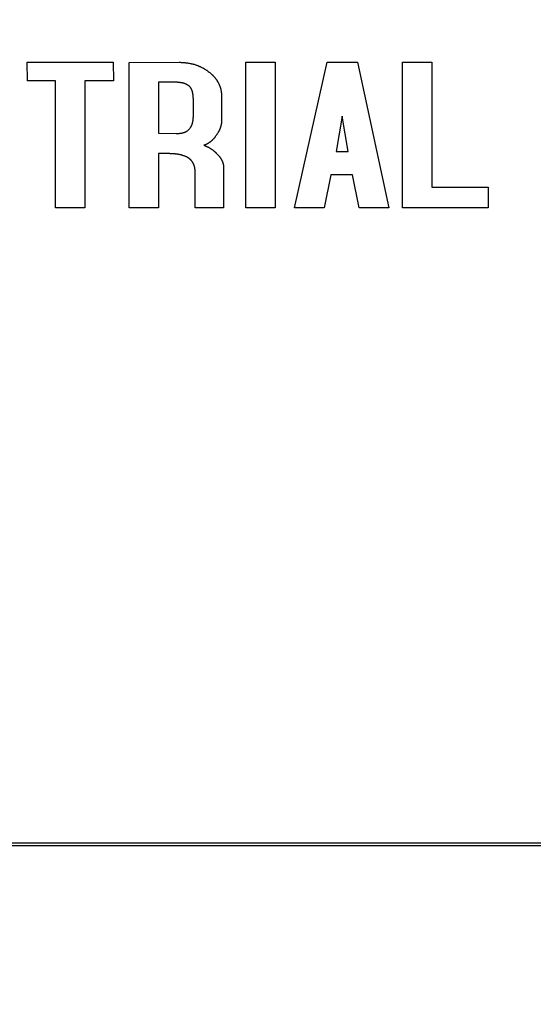
# Model space of a CAD drawing. Units: millimetres. Extents: x -1391 to 1188, y 0 to 1764.
# Drawn here: x -914 to -910, y 245 to 253 of the extents above; entities that cross this region are included whole.
import ezdxf

# ---------------------------------------------------------------- set-up
doc = ezdxf.new("R2010")
doc.units = ezdxf.units.MM
doc.header["$LTSCALE"] = 65.34
doc.header["$PDMODE"] = 3
doc.header["$PDSIZE"] = 1
doc.layers.get('0').update_dxf_attribs({"linetype": 'CONTINUOUS'})
doc.layers.get('Defpoints').update_dxf_attribs({"linetype": 'CONTINUOUS'})
for name, color, linetype in [('__1230001_1_DXF_CONTINUOUS_LINE', 7, 'CONTINUOUS'), ('__1250001_1_DXF_CONTINUOUS_LINE', 7, 'CONTINUOUS'), ('__1280001_1_DXF_CONTINUOUS_LINE', 7, 'CONTINUOUS'), ('__1310001_1_DXF_CONTINUOUS_LINE', 7, 'CONTINUOUS'), ('__1370001_1_DXF_CONTINUOUS_LINE', 7, 'CONTINUOUS'), ('__1520001_1_DXF_CONTINUOUS_LINE', 7, 'CONTINUOUS'), ('显控板防护罩_DXF_CONTINUOUS_LINE', 7, 'CONTINUOUS'), ('标准版总成_DXF_DIMENSION', 7, 'CONTINUOUS')]:
    doc.layers.add(name, color=color, linetype=linetype)
doc.styles.get("Standard").update_dxf_attribs({"font": 'changfangsong.ttf'})
doc.dimstyles.new('DIMSTYLE_1', dxfattribs={"dimtxt": 7, "dimasz": 7, "dimexe": 1.5, "dimexo": 1, "dimgap": 0.875, "dimtad": 1, "dimdec": 1, "dimdsep": 46, "dimtxsty": 'Standard', "dimblk": '_FILLED', "dimblk1": '_FILLED', "dimblk2": '_FILLED', "dimcen": 0.09, "dimadec": 1, "dimazin": 2, "dimtfac": 1, "dimtdec": 1, "dimtofl": 0, "dimtmove": 0, "dimatfit": 3, "dimldrblk": '_FILLED', "dimfxl": 0, "dimtolj": 1, "dimarcsym": 0})

# ---------------------------------------------------------------- blocks, each defined once
blk = doc.blocks.new('_FILLED')
at = {"color": 0, "linetype": 'ByBlock'}
blk.add_solid([(0, 0), (-1, 0.1429), (-1, -0.1429)], dxfattribs=at)
blk = doc.blocks.new('*D30')
at = {"layer": 'Defpoints', "color": 0, "linetype": 'Continuous', "transparency": 16777216}
for p in [(-883.5487, 380.0753), (-968.2858, 143.0019), (-798.0195, 143.0019)]:
    blk.add_point(p, dxfattribs=at)
at = {"layer": '标准版总成_DXF_DIMENSION', "color": 0, "linetype": 'Continuous', "lineweight": -2, "transparency": 16777216}
for p, q in [((-882.5487, 380.0753), (-796.5195, 380.0753)), ((-798.0195, 373.0753), (-798.0195, 150.0019)), ((-967.2858, 143.0019), (-796.5195, 143.0019))]:
    blk.add_line(p, q, dxfattribs=at)
at = {"layer": '标准版总成_DXF_DIMENSION', "color": 0, "linetype": 'Continuous', "lineweight": -2, "transparency": 16777216, "xscale": 7, "yscale": 7, "zscale": 7}
for p, rotation in [((-798.0195, 380.0753), 90), ((-798.0195, 143.0019), 270)]:
    blk.add_blockref('_FILLED', p, dxfattribs=dict(at, rotation=rotation))
at = {"layer": '标准版总成_DXF_DIMENSION', "color": 0, "linetype": 'Continuous', "transparency": 16777216, "insert": (-808.2278, 255.755), "char_height": 7, "attachment_point": 2, "rotation": 90, "line_spacing_factor": 0.9}
blk.add_mtext('\\A1;237', dxfattribs=at)

msp = doc.modelspace()

# ---------------------------------------------------------------- linework, layer by layer
at = {"layer": '__1230001_1_DXF_CONTINUOUS_LINE', "color": 7, "linetype": 'Continuous'}
for p, q in [((-912.9922, 252.5123), (-912.6072, 252.5146)), ((-912.9922, 251.3941), (-912.9922, 252.5123)), ((-912.6688, 252.3629), (-912.7658, 252.3629)), ((-912.7658, 252.3629), (-912.7658, 251.9687)), ((-912.4973, 252.1101), (-912.4973, 252.2172)), ((-912.2809, 252.2563), (-912.2809, 252.0628)), ((-912.7658, 251.9687), (-912.6299, 251.9665)), ((-912.7295, 251.8117), (-912.7658, 251.8117)), ((-912.7658, 251.8117), (-912.7658, 251.3941)), ((-912.4837, 251.3941), (-912.4837, 251.6675)), ((-912.265, 251.706), (-912.265, 251.3941)), ((-912.7658, 251.3941), (-912.9922, 251.3941)), ((-912.265, 251.3941), (-912.4837, 251.3941))]:
    msp.add_line(p, q, dxfattribs=at)
for points, knots in [([(-912.6072, 252.5146), (-912.6021, 252.5146), (-912.5943, 252.5144), (-912.584, 252.514), (-912.5763, 252.5136), (-912.5686, 252.513), (-912.5609, 252.5123), (-912.5532, 252.5114), (-912.5456, 252.5104), (-912.5379, 252.5093), (-912.5278, 252.5075), (-912.5177, 252.5055), (-912.5076, 252.5031), (-912.4976, 252.5006), (-912.4877, 252.4977), (-912.4779, 252.4944), (-912.4706, 252.4919), (-912.4646, 252.4896), (-912.4598, 252.4877), (-912.4551, 252.4857), (-912.4492, 252.4832), (-912.4421, 252.4799), (-912.4352, 252.4765), (-912.4283, 252.473), (-912.4226, 252.4699), (-912.4181, 252.4674), (-912.4137, 252.4648), (-912.4082, 252.4615), (-912.4016, 252.4573), (-912.3952, 252.453), (-912.3868, 252.4471), (-912.3806, 252.4424), (-912.3766, 252.4392)], [0, 0, 0, 0, 0.062473, 0.093719, 0.124966, 0.156213, 0.187458, 0.218703, 0.24995, 0.281198, 0.312445, 0.374938, 0.406187, 0.437439, 0.499942, 0.531195, 0.562445, 0.593694, 0.609317, 0.624941, 0.656188, 0.687437, 0.718689, 0.749945, 0.781206, 0.796839, 0.812473, 0.843744, 0.875014, 0.906277, 0.937531, 1, 1, 1, 1]), ([(-912.3766, 252.4392), (-912.3731, 252.4364), (-912.3662, 252.4307), (-912.3579, 252.4233), (-912.3514, 252.4172), (-912.3467, 252.4124), (-912.3421, 252.4076), (-912.3376, 252.4027), (-912.3332, 252.3976), (-912.3289, 252.3924), (-912.3255, 252.388), (-912.3228, 252.3844), (-912.3202, 252.3808), (-912.317, 252.3763), (-912.3134, 252.3706), (-912.3099, 252.3649), (-912.3071, 252.3601), (-912.305, 252.3562), (-912.303, 252.3522), (-912.3005, 252.3472), (-912.2978, 252.3411), (-912.2953, 252.3349), (-912.2933, 252.3297), (-912.2919, 252.3254), (-912.2908, 252.3223), (-912.2898, 252.3191), (-912.2886, 252.3148), (-912.2872, 252.3094), (-912.2857, 252.3028), (-912.2844, 252.2963), (-912.2833, 252.2897), (-912.2824, 252.283), (-912.2817, 252.2764), (-912.2812, 252.2697), (-912.2809, 252.263), (-912.2809, 252.2586), (-912.2809, 252.2563)], [0, 0, 0, 0, 0.062468, 0.124954, 0.156197, 0.187439, 0.218684, 0.249931, 0.281178, 0.312424, 0.343671, 0.359295, 0.374919, 0.406168, 0.437416, 0.468663, 0.499911, 0.515538, 0.531167, 0.562429, 0.593694, 0.624956, 0.656214, 0.671841, 0.687466, 0.70309, 0.718714, 0.749962, 0.781215, 0.812476, 0.843742, 0.875011, 0.906275, 0.93753, 0.968772, 1, 1, 1, 1]), ([(-912.526, 252.3284), (-912.5272, 252.3294), (-912.5296, 252.3313), (-912.5334, 252.3341), (-912.5373, 252.3368), (-912.5406, 252.3389), (-912.5433, 252.3405), (-912.5453, 252.3417), (-912.5473, 252.3428), (-912.5501, 252.3443), (-912.5536, 252.346), (-912.5572, 252.3477), (-912.5601, 252.3489), (-912.5622, 252.3498), (-912.5644, 252.3506), (-912.5666, 252.3514), (-912.5689, 252.3521), (-912.5711, 252.3528), (-912.5734, 252.3535), (-912.5756, 252.3541), (-912.5779, 252.3547), (-912.5809, 252.3554), (-912.5848, 252.3562), (-912.5886, 252.3569), (-912.5917, 252.3574), (-912.5948, 252.3579), (-912.5987, 252.3585), (-912.6025, 252.3589), (-912.6056, 252.3593), (-912.608, 252.3596), (-912.6103, 252.3598), (-912.6126, 252.36), (-912.615, 252.3602), (-912.6181, 252.3605), (-912.622, 252.3609), (-912.6266, 252.3612), (-912.6313, 252.3615), (-912.6352, 252.3618), (-912.6383, 252.3619), (-912.6415, 252.3621), (-912.6454, 252.3623), (-912.65, 252.3624), (-912.6547, 252.3626), (-912.661, 252.3627), (-912.6657, 252.3628), (-912.6688, 252.3629)], [0, 0, 0, 0, 0.031236, 0.062491, 0.093766, 0.125056, 0.140706, 0.156358, 0.172011, 0.187663, 0.218961, 0.250246, 0.265883, 0.281516, 0.297144, 0.312769, 0.328391, 0.344011, 0.359631, 0.375254, 0.390879, 0.406509, 0.437777, 0.469048, 0.48468, 0.500305, 0.531543, 0.562773, 0.578387, 0.594001, 0.609615, 0.62523, 0.640846, 0.656461, 0.687692, 0.718924, 0.750155, 0.781386, 0.797001, 0.812616, 0.843847, 0.875077, 0.906308, 0.937539, 1, 1, 1, 1]), ([(-912.4973, 252.2172), (-912.4973, 252.2197), (-912.4974, 252.2246), (-912.4977, 252.2319), (-912.498, 252.2392), (-912.4984, 252.2465), (-912.4989, 252.2526), (-912.4994, 252.2575), (-912.4998, 252.2611), (-912.5001, 252.2642), (-912.5005, 252.2666), (-912.5007, 252.2684), (-912.501, 252.2702), (-912.5013, 252.2726), (-912.5018, 252.2757), (-912.5025, 252.2793), (-912.5031, 252.2823), (-912.5037, 252.2846), (-912.5041, 252.2864), (-912.5046, 252.2882), (-912.5051, 252.2899), (-912.5056, 252.2917), (-912.5064, 252.294), (-912.5074, 252.2969), (-912.5088, 252.3003), (-912.5103, 252.3037), (-912.5119, 252.307), (-912.5136, 252.3102), (-912.5154, 252.3134), (-912.5173, 252.3166), (-912.5193, 252.3197), (-912.5221, 252.3236), (-912.5244, 252.3265), (-912.526, 252.3284)], [0, 0, 0, 0, 0.062451, 0.124907, 0.187357, 0.249795, 0.312227, 0.343446, 0.374672, 0.405906, 0.421529, 0.437155, 0.452786, 0.468419, 0.499685, 0.530937, 0.562172, 0.577783, 0.593393, 0.609003, 0.624617, 0.640236, 0.65586, 0.687122, 0.718404, 0.749704, 0.781017, 0.812337, 0.843657, 0.874967, 0.90626, 0.937532, 1, 1, 1, 1]), ([(-912.5215, 252.0096), (-912.5208, 252.0104), (-912.5195, 252.0122), (-912.518, 252.0144), (-912.5168, 252.0163), (-912.516, 252.0177), (-912.5152, 252.0192), (-912.5144, 252.0206), (-912.5138, 252.0218), (-912.5133, 252.0228), (-912.5128, 252.0238), (-912.5122, 252.0251), (-912.5115, 252.0266), (-912.5109, 252.0281), (-912.51, 252.0301), (-912.509, 252.0326), (-912.5078, 252.0357), (-912.5067, 252.0388), (-912.5057, 252.0419), (-912.5047, 252.045), (-912.5039, 252.0482), (-912.503, 252.0514), (-912.5023, 252.0546), (-912.5016, 252.0578), (-912.5011, 252.0605), (-912.5007, 252.0627), (-912.5003, 252.0648), (-912.4999, 252.0675), (-912.4995, 252.0708), (-912.4991, 252.074), (-912.4988, 252.0773), (-912.4986, 252.08), (-912.4984, 252.0822), (-912.4982, 252.0844), (-912.4981, 252.0871), (-912.4979, 252.0904), (-912.4977, 252.0937), (-912.4975, 252.0981), (-912.4974, 252.1036), (-912.4973, 252.1079), (-912.4973, 252.1101)], [0, 0, 0, 0, 0.031215, 0.062463, 0.078109, 0.093771, 0.109444, 0.125123, 0.140802, 0.148639, 0.156472, 0.17213, 0.187776, 0.203413, 0.219043, 0.250287, 0.281521, 0.312752, 0.343988, 0.375231, 0.40648, 0.437732, 0.468985, 0.500235, 0.53148, 0.547099, 0.562717, 0.59395, 0.625185, 0.656424, 0.687667, 0.718911, 0.734533, 0.750154, 0.781391, 0.812624, 0.843855, 0.875086, 0.937544, 1, 1, 1, 1]), ([(-912.2809, 252.0628), (-912.2809, 252.0616), (-912.2809, 252.0592), (-912.281, 252.0556), (-912.2812, 252.0519), (-912.2815, 252.0489), (-912.2818, 252.0465), (-912.282, 252.0447), (-912.2823, 252.0429), (-912.2826, 252.0412), (-912.2829, 252.0394), (-912.2833, 252.037), (-912.2839, 252.034), (-912.2846, 252.0305), (-912.2855, 252.027), (-912.2862, 252.024), (-912.2869, 252.0217), (-912.2876, 252.0194), (-912.2884, 252.0165), (-912.2895, 252.0131), (-912.2907, 252.0096), (-912.292, 252.0062), (-912.2931, 252.0034), (-912.294, 252.0012), (-912.2949, 251.999), (-912.2961, 251.9962), (-912.2981, 251.9918), (-912.3008, 251.9864), (-912.3037, 251.9811), (-912.306, 251.9769), (-912.3085, 251.9727), (-912.3116, 251.9676), (-912.3155, 251.9615), (-912.3182, 251.9574), (-912.3195, 251.9554)], [0, 0, 0, 0, 0.03123, 0.062476, 0.093747, 0.125037, 0.140686, 0.156334, 0.171978, 0.187616, 0.203249, 0.218878, 0.250128, 0.281373, 0.312617, 0.343863, 0.359487, 0.375113, 0.406366, 0.43762, 0.468873, 0.500123, 0.531369, 0.546991, 0.562612, 0.593852, 0.625093, 0.687585, 0.750085, 0.781332, 0.812574, 0.875053, 0.93753, 1, 1, 1, 1]), ([(-912.6299, 251.9665), (-912.6274, 251.9665), (-912.6224, 251.9667), (-912.6148, 251.967), (-912.6084, 251.9675), (-912.6034, 251.968), (-912.5996, 251.9684), (-912.5959, 251.9689), (-912.5921, 251.9694), (-912.5884, 251.9701), (-912.5852, 251.9706), (-912.5828, 251.9711), (-912.5809, 251.9715), (-912.5791, 251.972), (-912.5766, 251.9726), (-912.5735, 251.9734), (-912.5705, 251.9743), (-912.5681, 251.975), (-912.5663, 251.9757), (-912.5645, 251.9763), (-912.5627, 251.977), (-912.561, 251.9777), (-912.5586, 251.9787), (-912.5563, 251.9798), (-912.5541, 251.9809), (-912.5524, 251.9818), (-912.5508, 251.9828), (-912.5491, 251.9838), (-912.5475, 251.9848), (-912.5454, 251.9862), (-912.5428, 251.988), (-912.5398, 251.9903), (-912.5369, 251.9928), (-912.5341, 251.9953), (-912.5314, 251.998), (-912.5287, 252.0008), (-912.5254, 252.0046), (-912.523, 252.0075), (-912.5215, 252.0096)], [0, 0, 0, 0, 0.062454, 0.124917, 0.187375, 0.218604, 0.249835, 0.281068, 0.312301, 0.343536, 0.374775, 0.390397, 0.406023, 0.421652, 0.437281, 0.468536, 0.499781, 0.5154, 0.531019, 0.54664, 0.562265, 0.577894, 0.593526, 0.624789, 0.640421, 0.656051, 0.67168, 0.687307, 0.702935, 0.718564, 0.749828, 0.781107, 0.812398, 0.843692, 0.87498, 0.906259, 0.937527, 1, 1, 1, 1]), ([(-912.3195, 251.9554), (-912.321, 251.9532), (-912.324, 251.9488), (-912.3287, 251.9424), (-912.3327, 251.9371), (-912.336, 251.9329), (-912.3385, 251.9298), (-912.3411, 251.9268), (-912.3438, 251.9238), (-912.3465, 251.9209), (-912.3493, 251.918), (-912.3521, 251.9152), (-912.3545, 251.9129), (-912.3565, 251.9111), (-912.3584, 251.9093), (-912.3609, 251.9071), (-912.364, 251.9046), (-912.3672, 251.9021), (-912.3703, 251.8997), (-912.373, 251.8978), (-912.3752, 251.8962), (-912.3774, 251.8947), (-912.3802, 251.8929), (-912.3836, 251.8908), (-912.387, 251.8887), (-912.3899, 251.8871), (-912.3922, 251.8858), (-912.394, 251.8849), (-912.3958, 251.884), (-912.3975, 251.8831), (-912.3993, 251.8822), (-912.4018, 251.8811), (-912.4048, 251.8797), (-912.4085, 251.8782), (-912.4122, 251.8768), (-912.4148, 251.876), (-912.416, 251.8756)], [0, 0, 0, 0, 0.062468, 0.124949, 0.18743, 0.218672, 0.249919, 0.281171, 0.312425, 0.343677, 0.374924, 0.406168, 0.437411, 0.453032, 0.468655, 0.499902, 0.531153, 0.562407, 0.593662, 0.624916, 0.640541, 0.656166, 0.68741, 0.718652, 0.749896, 0.781145, 0.796774, 0.812407, 0.828044, 0.843686, 0.859332, 0.874979, 0.906264, 0.93753, 0.968773, 1, 1, 1, 1]), ([(-912.416, 251.8756), (-912.4135, 251.8747), (-912.4085, 251.8729), (-912.4023, 251.8704), (-912.3974, 251.8682), (-912.3938, 251.8665), (-912.3908, 251.8651), (-912.3884, 251.8639), (-912.386, 251.8627), (-912.383, 251.8612), (-912.3795, 251.8593), (-912.376, 251.8573), (-912.3714, 251.8547), (-912.3668, 251.8519), (-912.3623, 251.849), (-912.3578, 251.846), (-912.3523, 251.8422), (-912.347, 251.8382), (-912.3428, 251.835), (-912.3396, 251.8324), (-912.3371, 251.8303), (-912.335, 251.8286), (-912.333, 251.8268), (-912.3305, 251.8246), (-912.3275, 251.8219), (-912.3246, 251.8192), (-912.3208, 251.8154), (-912.3161, 251.8107), (-912.3124, 251.8068), (-912.3106, 251.8049)], [0, 0, 0, 0, 0.06247, 0.124967, 0.156227, 0.187491, 0.218756, 0.234387, 0.250018, 0.281276, 0.312529, 0.343779, 0.375027, 0.437517, 0.468763, 0.50001, 0.562509, 0.625011, 0.656264, 0.687516, 0.718767, 0.734392, 0.750016, 0.781266, 0.812516, 0.843768, 0.87502, 0.93752, 1, 1, 1, 1]), ([(-912.5573, 251.7899), (-912.5606, 251.7914), (-912.5674, 251.7941), (-912.5761, 251.797), (-912.5822, 251.7988), (-912.5857, 251.7998), (-912.5892, 251.8008), (-912.5936, 251.8019), (-912.6007, 251.8035), (-912.6079, 251.8049), (-912.6142, 251.806), (-912.6178, 251.8065), (-912.6205, 251.8069), (-912.6232, 251.8073), (-912.6268, 251.8078), (-912.6313, 251.8083), (-912.6368, 251.8088), (-912.6422, 251.8093), (-912.6467, 251.8097), (-912.6504, 251.8099), (-912.6531, 251.8101), (-912.6558, 251.8103), (-912.6585, 251.8105), (-912.6613, 251.8106), (-912.6649, 251.8108), (-912.6695, 251.811), (-912.6749, 251.8113), (-912.6795, 251.8114), (-912.6831, 251.8115), (-912.6867, 251.8116), (-912.6913, 251.8117), (-912.6968, 251.8118), (-912.7022, 251.8119), (-912.7095, 251.8119), (-912.7186, 251.8119), (-912.7259, 251.8118), (-912.7295, 251.8117)], [0, 0, 0, 0, 0.062487, 0.125029, 0.156315, 0.171959, 0.1876, 0.218873, 0.250138, 0.31265, 0.343903, 0.359528, 0.375152, 0.390774, 0.406395, 0.437636, 0.468879, 0.500125, 0.531374, 0.546999, 0.562624, 0.578249, 0.593873, 0.609496, 0.625118, 0.65636, 0.6876, 0.718839, 0.734458, 0.750077, 0.781315, 0.812555, 0.843795, 0.875036, 0.937519, 1, 1, 1, 1]), ([(-912.4837, 251.6675), (-912.4837, 251.6691), (-912.4838, 251.6723), (-912.4839, 251.677), (-912.4841, 251.6818), (-912.4844, 251.6865), (-912.4848, 251.6905), (-912.4852, 251.6936), (-912.4855, 251.6956), (-912.4857, 251.6972), (-912.486, 251.6987), (-912.4863, 251.7007), (-912.4868, 251.703), (-912.4874, 251.7061), (-912.4884, 251.71), (-912.4894, 251.7138), (-912.4904, 251.7168), (-912.4911, 251.7191), (-912.4919, 251.7214), (-912.493, 251.7243), (-912.4945, 251.728), (-912.4964, 251.7324), (-912.4981, 251.736), (-912.4996, 251.7388), (-912.5007, 251.7409), (-912.5019, 251.7429), (-912.5032, 251.745), (-912.5045, 251.747), (-912.5062, 251.7496), (-912.5085, 251.7529), (-912.511, 251.756), (-912.513, 251.7584), (-912.5146, 251.7602), (-912.5162, 251.762), (-912.5179, 251.7637), (-912.5196, 251.7654), (-912.5219, 251.7675), (-912.5248, 251.7702), (-912.5279, 251.7727), (-912.5305, 251.7746), (-912.5324, 251.776), (-912.5343, 251.7774), (-912.5363, 251.7787), (-912.5383, 251.78), (-912.541, 251.7817), (-912.5445, 251.7836), (-912.5487, 251.7859), (-912.553, 251.788), (-912.5559, 251.7893), (-912.5573, 251.7899)], [0, 0, 0, 0, 0.031224, 0.062472, 0.093724, 0.124965, 0.15619, 0.171798, 0.187405, 0.195208, 0.203013, 0.218623, 0.234235, 0.249851, 0.281091, 0.312343, 0.327974, 0.343607, 0.359242, 0.374878, 0.406145, 0.437405, 0.468655, 0.484278, 0.499902, 0.515527, 0.531155, 0.546786, 0.56242, 0.593689, 0.624958, 0.640592, 0.656224, 0.671855, 0.687486, 0.703115, 0.718745, 0.750003, 0.781264, 0.796894, 0.812524, 0.828152, 0.843777, 0.859401, 0.875025, 0.906276, 0.93753, 0.968778, 1, 1, 1, 1]), ([(-912.3106, 251.8049), (-912.309, 251.8031), (-912.306, 251.7996), (-912.3015, 251.7943), (-912.2978, 251.7898), (-912.295, 251.7861), (-912.2929, 251.7833), (-912.2909, 251.7805), (-912.2889, 251.7776), (-912.287, 251.7747), (-912.2851, 251.7718), (-912.2833, 251.7688), (-912.2819, 251.7663), (-912.2807, 251.7643), (-912.2799, 251.7627), (-912.2791, 251.7612), (-912.2781, 251.7591), (-912.2769, 251.7565), (-912.2754, 251.7533), (-912.2741, 251.7501), (-912.2729, 251.7468), (-912.2717, 251.7435), (-912.2706, 251.7402), (-912.2696, 251.7369), (-912.2686, 251.7335), (-912.2679, 251.7307), (-912.2674, 251.7285), (-912.267, 251.7268), (-912.2667, 251.725), (-912.2664, 251.7236), (-912.2662, 251.7225), (-912.266, 251.7213), (-912.2658, 251.7199), (-912.2656, 251.7182), (-912.2654, 251.7164), (-912.2652, 251.7147), (-912.265, 251.7124), (-912.2649, 251.7095), (-912.2649, 251.7071), (-912.265, 251.706)], [0, 0, 0, 0, 0.062453, 0.124916, 0.187379, 0.218613, 0.249851, 0.281099, 0.312352, 0.343604, 0.37485, 0.40609, 0.437326, 0.452944, 0.468563, 0.484184, 0.499807, 0.531057, 0.562312, 0.593569, 0.624823, 0.65607, 0.687305, 0.718533, 0.749762, 0.781002, 0.79663, 0.812265, 0.82791, 0.843565, 0.851397, 0.859232, 0.874908, 0.890583, 0.906251, 0.921908, 0.937551, 0.968791, 1, 1, 1, 1])]:
    msp.add_open_spline(points, degree=3, knots=knots, dxfattribs=at)
at = {"layer": '__1250001_1_DXF_CONTINUOUS_LINE', "color": 7, "linetype": 'Continuous'}
for p, q in [((-910.8869, 252.5148), (-910.6613, 252.5148)), ((-910.8869, 251.3941), (-910.8869, 252.5148)), ((-910.6613, 252.5148), (-910.6613, 251.553)), ((-910.6613, 251.553), (-910.2276, 251.553)), ((-910.2276, 251.553), (-910.2276, 251.3941)), ((-910.2276, 251.3941), (-910.8869, 251.3941))]:
    msp.add_line(p, q, dxfattribs=at)
at = {"layer": '__1280001_1_DXF_CONTINUOUS_LINE', "color": 7, "linetype": 'Continuous'}
for p, q in [((-912.0938, 252.5148), (-911.8686, 252.5148)), ((-912.0938, 251.3941), (-912.0938, 252.5148)), ((-911.8686, 252.5148), (-911.8686, 251.3941)), ((-911.8686, 251.3941), (-912.0938, 251.3941))]:
    msp.add_line(p, q, dxfattribs=at)
at = {"layer": '__1310001_1_DXF_CONTINUOUS_LINE', "color": 7, "linetype": 'Continuous'}
for p, q in [((-913.7764, 252.5148), (-913.1148, 252.5148)), ((-913.774, 252.3718), (-913.7764, 252.5148)), ((-913.1148, 252.5148), (-913.1127, 252.3718)), ((-913.5576, 252.3718), (-913.774, 252.3718)), ((-913.5576, 251.3941), (-913.5576, 252.3718)), ((-913.1127, 252.3718), (-913.3319, 252.3718)), ((-913.3319, 252.3718), (-913.3319, 251.3941)), ((-913.3319, 251.3941), (-913.5576, 251.3941))]:
    msp.add_line(p, q, dxfattribs=at)
at = {"layer": '__1370001_1_DXF_CONTINUOUS_LINE', "color": 7, "linetype": 'Continuous'}
for p, q in [((-911.7186, 251.3942), (-911.4675, 252.5148)), ((-911.4675, 252.5148), (-911.2348, 252.5148)), ((-911.2348, 252.5148), (-910.9929, 251.3942)), ((-911.3527, 252.0999), (-911.398, 251.8285)), ((-911.307, 251.8285), (-911.3527, 252.0999)), ((-911.398, 251.8285), (-911.307, 251.8285)), ((-911.4394, 251.6492), (-911.4915, 251.3942)), ((-911.2725, 251.6492), (-911.4394, 251.6492)), ((-911.222, 251.3942), (-911.2725, 251.6492)), ((-911.4915, 251.3942), (-911.7186, 251.3942)), ((-910.9929, 251.3942), (-911.222, 251.3942))]:
    msp.add_line(p, q, dxfattribs=at)
at = {"layer": '__1520001_1_DXF_CONTINUOUS_LINE', "color": 7, "linetype": 'Continuous'}
msp.add_line((-891.8569, 246.5019), (-932.7147, 246.5019), dxfattribs=at)
at = {"layer": '显控板防护罩_DXF_CONTINUOUS_LINE', "color": 7, "linetype": 'Continuous'}
msp.add_line((-932.7147, 246.4845), (-891.8569, 246.4845), dxfattribs=at)

# ---------------------------------------------------------------- dimensions: what is measured, and where the dimension line sits
at = {"layer": '标准版总成_DXF_DIMENSION', "color": 1, "linetype": 'Continuous'}
dim = msp.add_linear_dim(base=(-798.0195, 143.0019), p1=(-883.5487, 380.0753), p2=(-968.2858, 143.0019), angle=270, text='237', dimstyle='DIMSTYLE_1', dxfattribs=at)
dim.commit()
dim.dimension.update_dxf_attribs({"geometry": '*D30', "text_midpoint": (-798.0195, 255.755), "dimtype": 160})

doc.saveas('drawing.dxf')
